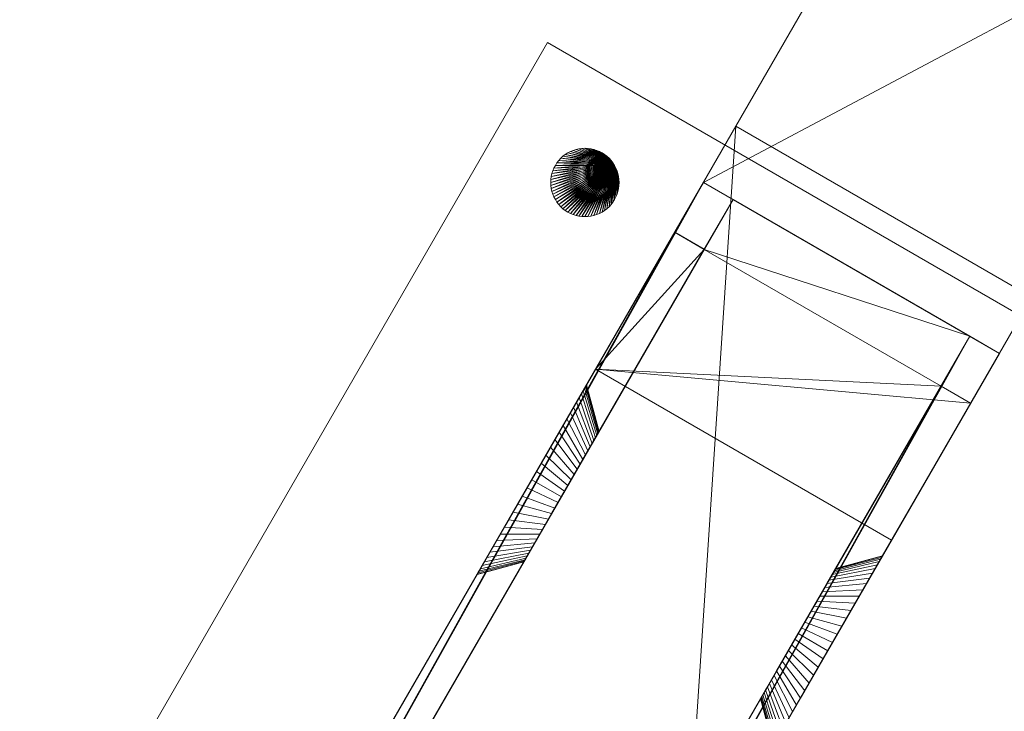
# Model space of a CAD drawing. Units: millimetres. Extents: x 0 to 2600, y -50 to 1000.
# Drawn here: x 2237 to 2381, y 761 to 862 of the extents above; entities that cross this region are included whole.
import ezdxf

# ---------------------------------------------------------------- set-up
doc = ezdxf.new("R2010")
doc.units = ezdxf.units.MM
doc.layers.add('001', color=4, linetype='Continuous', lineweight=20)

msp = doc.modelspace()

# ---------------------------------------------------------------- meshes
at = {"layer": '001'}
mesh = msp.add_polyface(dxfattribs=at)
corners = [(0, 1000, 1060), (0, -50, 1060), (2600, -50, 1060), (2600, 1000, 1060), (0, 1000, 1100), (0, -50, 1100), (2600, -50, 1100), (2600, 1000, 1100)]
mesh.append_faces([[corners[k] for k in face] for face in [(0, 1, 5, 4), (1, 2, 6, 5), (2, 3, 7, 6), (3, 0, 4, 7), (0, 3, 2, 1), (4, 5, 6, 7)]])
mesh = msp.add_polyface(dxfattribs=at)
corners = [(2336.88, 828.6, 840), (2289.74, 746.96, 840), (2341.09, 835.89, 760), (2295.09, 756.21, 760), (2332.55, 831.1, 840), (2285.41, 749.46, 840), (2291.25, 749.56, 817.5), (2296.59, 758.81, 817.5), (2296.59, 758.81, 822.5), (2290.91, 748.98, 822.5), (2336.76, 838.39, 760), (2290.76, 758.71, 760), (2293.92, 754.19, 777.5), (2296.59, 758.81, 777.5), (2296.59, 758.81, 782.5), (2293.58, 753.61, 782.5), (2376.7, 907.57), (2420, 882.57), (2380.06, 813.39, 760), (2375.73, 815.89, 760), (2371.52, 808.6, 840), (2375.85, 806.1, 840), (2364.29, 786.08, 1060), (2320.99, 811.08, 1060), (2328.56, 734.19, 777.5), (2329.73, 736.21, 760), (2334.06, 733.71, 760), (2384.81, 821.61), (2341.51, 846.61), (2331.23, 738.81, 777.5), (2331.23, 738.81, 782.5), (2328.23, 733.61, 782.5), (2331.23, 738.81, 817.5), (2325.89, 729.56, 817.5), (2331.23, 738.81, 822.5), (2325.55, 728.98, 822.5), (2270.72, 724.02, 1060), (2314.03, 699.02, 1060), (2328.72, 724.46, 840), (2324.39, 726.96, 840), (2325.99, 729.74, 816)]
mesh.append_faces([[corners[k] for k in face] for face in [(12, 24, 29, 13), (13, 29, 30, 14), (14, 30, 31, 15), (6, 33, 32, 7), (7, 32, 34, 8), (8, 34, 35, 9), (10, 16, 28, 11), (5, 36, 23, 4), (3, 2, 10, 11), (0, 1, 5, 4), (38, 21, 22, 37), (26, 27, 17, 18), (19, 25, 26, 18), (39, 20, 21, 38), (36, 37, 22, 23), (16, 17, 27, 28)]])
mesh.append_faces([[corners[k] for k in face] for face in [(10, 17, 16), (23, 0, 4), (3, 24, 12), (26, 28, 27), (39, 9, 35), (37, 39, 38), (33, 31, 40), (0, 9, 1), (13, 3, 12), (7, 15, 6)]], dxfattribs={"vtx0": -1})
mesh.append_faces([[corners[k] for k in face] for face in [(0, 19, 2), (2, 18, 10), (28, 26, 11), (11, 25, 3), (15, 7, 14), (14, 0, 13), (20, 34, 19), (30, 32, 31), (29, 19, 30)]], dxfattribs={"vtx0": -1, "vtx1": -1})
mesh.append_faces([[corners[k] for k in face] for face in [(23, 20, 0), (37, 1, 39), (14, 7, 0), (19, 32, 30)]], dxfattribs={"vtx0": -1, "vtx1": -1, "vtx2": -1})
mesh.append_faces([[corners[k] for k in face] for face in [(23, 21, 20), (0, 20, 19), (2, 19, 18), (10, 18, 17), (11, 26, 25), (3, 25, 24), (37, 5, 1), (39, 1, 9), (33, 15, 31), (13, 0, 2), (13, 2, 3), (0, 7, 8), (0, 8, 9), (20, 35, 34), (19, 34, 32), (32, 40, 31), (29, 25, 19)]], dxfattribs={"vtx0": -1, "vtx2": -1})
mesh.append_faces([[corners[k] for k in face] for face in [(22, 21, 23), (36, 5, 37), (39, 35, 20)]], dxfattribs={"vtx1": -1})
mesh.append_faces([[corners[k] for k in face] for face in [(33, 6, 15), (32, 33, 40), (29, 24, 25)]], dxfattribs={"vtx2": -1})
mesh = msp.add_polyface(dxfattribs=at)
corners = [(2238.94, 728.96, 1060.03), (2313.94, 858.87, 1060.03), (2409.2, 803.87, 1060.03), (2334.2, 673.96, 1060.03), (2238.94, 728.96, 1065.03), (2313.94, 858.87, 1065.03), (2409.2, 803.87, 1065.03), (2334.2, 673.96, 1065.03)]
mesh.append_faces([[corners[k] for k in face] for face in [(4, 5, 1, 0), (5, 6, 2, 1), (6, 7, 3, 2), (7, 4, 0, 3), (1, 2, 3, 0), (7, 6, 5, 4)]])
mesh = msp.add_polyface(dxfattribs=at)
corners = [(2323.76, 840.88, 1065.03), (2323.76, 840.88, 1085.03), (2323.96, 840.49, 1065.03), (2323.96, 840.49, 1085.03), (2324.13, 840.09, 1065.03), (2324.13, 840.09, 1085.03), (2324.26, 839.67, 1065.03), (2324.26, 839.67, 1085.03), (2324.35, 839.24, 1065.03), (2324.35, 839.24, 1085.03), (2324.41, 838.81, 1065.03), (2324.41, 838.81, 1085.03), (2324.43, 838.38, 1065.03), (2324.43, 838.38, 1085.03), (2324.41, 837.94, 1065.03), (2324.41, 837.94, 1085.03), (2324.35, 837.51, 1065.03), (2324.35, 837.51, 1085.03), (2324.26, 837.08, 1065.03), (2324.26, 837.08, 1085.03), (2324.13, 836.67, 1065.03), (2324.13, 836.67, 1085.03), (2323.96, 836.26, 1065.03), (2323.96, 836.26, 1085.03), (2323.76, 835.88, 1065.03), (2323.76, 835.88, 1085.03), (2323.52, 835.51, 1065.03), (2323.52, 835.51, 1085.03), (2323.26, 835.16, 1065.03), (2323.26, 835.16, 1085.03), (2322.96, 834.84, 1065.03), (2322.96, 834.84, 1085.03), (2322.64, 834.54, 1065.03), (2322.64, 834.54, 1085.03), (2322.3, 834.28, 1065.03), (2322.3, 834.28, 1085.03), (2321.93, 834.05, 1065.03), (2321.93, 834.05, 1085.03), (2321.54, 833.84, 1065.03), (2321.54, 833.84, 1085.03), (2321.14, 833.68, 1065.03), (2321.14, 833.68, 1085.03), (2320.72, 833.55, 1065.03), (2320.72, 833.55, 1085.03), (2320.3, 833.45, 1065.03), (2320.3, 833.45, 1085.03), (2319.86, 833.39, 1065.03), (2319.86, 833.39, 1085.03), (2319.43, 833.38, 1065.03), (2319.43, 833.38, 1085.03), (2318.99, 833.39, 1065.03), (2318.99, 833.39, 1085.03), (2318.56, 833.45, 1065.03), (2318.56, 833.45, 1085.03), (2318.13, 833.55, 1065.03), (2318.13, 833.55, 1085.03), (2317.72, 833.68, 1065.03), (2317.72, 833.68, 1085.03), (2317.32, 833.84, 1065.03), (2317.32, 833.84, 1085.03), (2316.93, 834.05, 1065.03), (2316.93, 834.05, 1085.03), (2316.56, 834.28, 1065.03), (2316.56, 834.28, 1085.03), (2316.21, 834.54, 1065.03), (2316.21, 834.54, 1085.03), (2315.89, 834.84, 1065.03), (2315.89, 834.84, 1085.03), (2315.6, 835.16, 1065.03), (2315.6, 835.16, 1085.03), (2315.33, 835.51, 1065.03), (2315.33, 835.51, 1085.03), (2315.1, 835.88, 1065.03), (2315.1, 835.88, 1085.03), (2314.9, 836.26, 1065.03), (2314.9, 836.26, 1085.03), (2314.73, 836.67, 1065.03), (2314.73, 836.67, 1085.03), (2314.6, 837.08, 1065.03), (2314.6, 837.08, 1085.03), (2314.5, 837.51, 1065.03), (2314.5, 837.51, 1085.03), (2314.45, 837.94, 1065.03), (2314.45, 837.94, 1085.03), (2314.43, 838.38, 1065.03), (2314.43, 838.38, 1085.03), (2314.45, 838.81, 1065.03), (2314.45, 838.81, 1085.03), (2314.5, 839.24, 1065.03), (2314.5, 839.24, 1085.03), (2314.6, 839.67, 1065.03), (2314.6, 839.67, 1085.03), (2314.73, 840.09, 1065.03), (2314.73, 840.09, 1085.03), (2314.9, 840.49, 1065.03), (2314.9, 840.49, 1085.03), (2315.1, 840.88, 1065.03), (2315.1, 840.88, 1085.03), (2315.33, 841.24, 1065.03), (2315.33, 841.24, 1085.03), (2315.6, 841.59, 1065.03), (2315.6, 841.59, 1085.03), (2315.89, 841.91, 1065.03), (2315.89, 841.91, 1085.03), (2316.21, 842.21, 1065.03), (2316.21, 842.21, 1085.03), (2316.56, 842.47, 1065.03), (2316.56, 842.47, 1085.03), (2316.93, 842.71, 1065.03), (2316.93, 842.71, 1085.03), (2317.32, 842.91, 1065.03), (2317.32, 842.91, 1085.03), (2317.72, 843.07, 1065.03), (2317.72, 843.07, 1085.03), (2318.13, 843.2, 1065.03), (2318.13, 843.2, 1085.03), (2318.56, 843.3, 1065.03), (2318.56, 843.3, 1085.03), (2318.99, 843.36, 1065.03), (2318.99, 843.36, 1085.03), (2319.43, 843.38, 1065.03), (2319.43, 843.38, 1085.03), (2319.86, 843.36, 1065.03), (2319.86, 843.36, 1085.03), (2320.3, 843.3, 1065.03), (2320.3, 843.3, 1085.03), (2320.72, 843.2, 1065.03), (2320.72, 843.2, 1085.03), (2321.14, 843.07, 1065.03), (2321.14, 843.07, 1085.03), (2321.54, 842.91, 1065.03), (2321.54, 842.91, 1085.03), (2321.93, 842.71, 1065.03), (2321.93, 842.71, 1085.03), (2322.3, 842.47, 1065.03), (2322.3, 842.47, 1085.03), (2322.64, 842.21, 1065.03), (2322.64, 842.21, 1085.03), (2322.96, 841.91, 1065.03), (2322.96, 841.91, 1085.03), (2323.26, 841.59, 1065.03), (2323.26, 841.59, 1085.03), (2323.52, 841.24, 1065.03), (2323.52, 841.24, 1085.03)]
mesh.append_faces([[corners[k] for k in face] for face in [(1, 3, 2, 0), (3, 5, 4, 2), (5, 7, 6, 4), (7, 9, 8, 6), (9, 11, 10, 8), (11, 13, 12, 10), (13, 15, 14, 12), (15, 17, 16, 14), (17, 19, 18, 16), (19, 21, 20, 18), (21, 23, 22, 20), (23, 25, 24, 22), (25, 27, 26, 24), (27, 29, 28, 26), (29, 31, 30, 28), (31, 33, 32, 30), (33, 35, 34, 32), (35, 37, 36, 34), (37, 39, 38, 36), (39, 41, 40, 38), (41, 43, 42, 40), (43, 45, 44, 42), (45, 47, 46, 44), (47, 49, 48, 46), (49, 51, 50, 48), (51, 53, 52, 50), (53, 55, 54, 52), (55, 57, 56, 54), (57, 59, 58, 56), (59, 61, 60, 58), (61, 63, 62, 60), (63, 65, 64, 62), (65, 67, 66, 64), (67, 69, 68, 66), (69, 71, 70, 68), (71, 73, 72, 70), (73, 75, 74, 72), (75, 77, 76, 74), (77, 79, 78, 76), (79, 81, 80, 78), (81, 83, 82, 80), (83, 85, 84, 82), (85, 87, 86, 84), (87, 89, 88, 86), (89, 91, 90, 88), (91, 93, 92, 90), (93, 95, 94, 92), (95, 97, 96, 94), (97, 99, 98, 96), (99, 101, 100, 98), (101, 103, 102, 100), (103, 105, 104, 102), (105, 107, 106, 104), (107, 109, 108, 106), (109, 111, 110, 108), (111, 113, 112, 110), (113, 115, 114, 112), (115, 117, 116, 114), (117, 119, 118, 116), (119, 121, 120, 118), (121, 123, 122, 120), (123, 125, 124, 122), (125, 127, 126, 124), (127, 129, 128, 126), (129, 131, 130, 128), (131, 133, 132, 130), (133, 135, 134, 132), (135, 137, 136, 134), (137, 139, 138, 136), (139, 141, 140, 138), (141, 143, 142, 140), (143, 1, 0, 142)]])
mesh.append_faces([[corners[k] for k in face] for face in [(0, 140, 142), (143, 3, 1)]], dxfattribs={"vtx0": -1})
mesh.append_faces([[corners[k] for k in face] for face in [(0, 4, 6), (0, 6, 8), (0, 8, 10), (0, 10, 12), (0, 12, 14), (0, 14, 16), (0, 16, 18), (0, 18, 20), (0, 20, 22), (0, 22, 24), (0, 24, 26), (0, 26, 28), (0, 28, 30), (0, 30, 32), (0, 32, 34), (0, 34, 36), (0, 36, 38), (0, 38, 40), (0, 40, 42), (0, 42, 44), (0, 44, 46), (0, 46, 48), (0, 48, 50), (0, 50, 52), (0, 52, 54), (0, 54, 56), (0, 56, 58), (0, 58, 60), (0, 60, 62), (0, 62, 64), (0, 64, 66), (0, 66, 68), (0, 68, 70), (0, 70, 72), (0, 72, 74), (0, 74, 76), (0, 76, 78), (0, 78, 80), (0, 80, 82), (0, 82, 84), (0, 84, 86), (0, 86, 88), (0, 88, 90), (0, 90, 92), (0, 92, 94), (0, 94, 96), (0, 96, 98), (0, 98, 100), (0, 100, 102), (0, 102, 104), (0, 104, 106), (0, 106, 108), (0, 108, 110), (0, 110, 112), (0, 112, 114), (0, 114, 116), (0, 116, 118), (0, 118, 120), (0, 120, 122), (0, 122, 124), (0, 124, 126), (0, 126, 128), (0, 128, 130), (0, 130, 132), (0, 132, 134), (0, 134, 136), (0, 136, 138), (0, 138, 140), (143, 139, 137), (143, 137, 135), (143, 135, 133), (143, 133, 131), (143, 131, 129), (143, 129, 127), (143, 127, 125), (143, 125, 123), (143, 123, 121), (143, 121, 119), (143, 119, 117), (143, 117, 115), (143, 115, 113), (143, 113, 111), (143, 111, 109), (143, 109, 107), (143, 107, 105), (143, 105, 103), (143, 103, 101), (143, 101, 99), (143, 99, 97), (143, 97, 95), (143, 95, 93), (143, 93, 91), (143, 91, 89), (143, 89, 87), (143, 87, 85), (143, 85, 83), (143, 83, 81), (143, 81, 79), (143, 79, 77), (143, 77, 75), (143, 75, 73), (143, 73, 71), (143, 71, 69), (143, 69, 67), (143, 67, 65), (143, 65, 63), (143, 63, 61), (143, 61, 59), (143, 59, 57), (143, 57, 55), (143, 55, 53), (143, 53, 51), (143, 51, 49), (143, 49, 47), (143, 47, 45), (143, 45, 43), (143, 43, 41), (143, 41, 39), (143, 39, 37), (143, 37, 35), (143, 35, 33), (143, 33, 31), (143, 31, 29), (143, 29, 27), (143, 27, 25), (143, 25, 23), (143, 23, 21), (143, 21, 19), (143, 19, 17), (143, 17, 15), (143, 15, 13), (143, 13, 11), (143, 11, 9), (143, 9, 7), (143, 7, 5), (143, 5, 3)]], dxfattribs={"vtx0": -1, "vtx2": -1})
mesh.append_faces([[corners[k] for k in face] for face in [(0, 2, 4), (143, 141, 139)]], dxfattribs={"vtx2": -1})
mesh = msp.add_polyface(dxfattribs=at)
corners = [(2174.59, 547.5, 840), (2174.59, 547.5, 760), (2341.09, 835.89, 760), (2311.48, 784.61, 793.69), (2311.22, 784.16, 794.5), (2311, 783.78, 795.35), (2310.82, 783.46, 796.24), (2310.67, 783.21, 797.15), (2310.57, 783.03, 798.09), (2310.51, 782.92, 799.04), (2310.49, 782.88, 800), (2310.51, 782.92, 800.96), (2310.57, 783.03, 801.91), (2310.67, 783.21, 802.85), (2310.82, 783.46, 803.76), (2311, 783.78, 804.65), (2311.22, 784.16, 805.5), (2311.48, 784.61, 806.31), (2332.56, 831.11, 840), (2170.26, 550, 760), (2170.26, 550, 840), (2304.73, 782.91, 808), (2304.4, 782.35, 806.76), (2304.14, 781.89, 805.47), (2303.93, 781.53, 804.14), (2303.78, 781.27, 802.78), (2303.69, 781.11, 801.39), (2303.66, 781.05, 800), (2303.69, 781.11, 798.61), (2303.78, 781.27, 797.22), (2303.93, 781.53, 795.86), (2304.14, 781.89, 794.53), (2304.4, 782.35, 793.24), (2304.73, 782.91, 792), (2165.57, 542.64, 760), (2165.57, 542.64, 840), (2169.66, 539.77, 840), (2169.66, 539.77, 760), (2336.76, 838.39, 760)]
mesh.append_faces([[corners[k] for k in face] for face in [(20, 19, 34, 35)]])
mesh.append_faces([[corners[k] for k in face] for face in [(18, 19, 20)]], dxfattribs={"vtx0": -1})
mesh.append_faces([[corners[k] for k in face] for face in [(0, 20, 36), (37, 19, 1)]], dxfattribs={"vtx0": -1, "vtx1": -1})
mesh.append_faces([[corners[k] for k in face] for face in [(0, 3, 4), (0, 4, 5), (0, 5, 6), (0, 6, 7), (0, 7, 8), (0, 8, 9), (0, 9, 10), (0, 10, 11), (0, 11, 12), (0, 12, 13), (0, 13, 14), (0, 14, 15), (0, 15, 16), (0, 16, 17), (19, 21, 22), (19, 22, 23), (19, 23, 24), (19, 24, 25), (19, 25, 26), (19, 26, 27), (19, 27, 28), (19, 28, 29), (19, 29, 30), (19, 30, 31), (19, 31, 32), (19, 32, 33), (0, 18, 20), (1, 19, 38)]], dxfattribs={"vtx0": -1, "vtx2": -1})
mesh.append_faces([[corners[k] for k in face] for face in [(0, 1, 2)]], dxfattribs={"vtx2": -1})
mesh = msp.add_polyface(dxfattribs=at)
corners = [(2336.89, 828.61, 840), (2174.59, 547.5, 840), (2312.83, 786.95, 809.01), (2341.09, 835.89, 760), (2313.24, 787.65, 790.47), (2312.83, 786.95, 790.99), (2312.45, 786.29, 791.57), (2312.1, 785.67, 792.22), (2311.77, 785.11, 792.93), (2311.48, 784.61, 793.69), (2311.48, 784.61, 806.31), (2311.77, 785.11, 807.07), (2312.1, 785.67, 807.78), (2312.45, 786.29, 808.43), (2332.56, 831.11, 840), (2307.66, 787.98, 813.86), (2170.26, 550, 760), (2336.76, 838.39, 760), (2308.27, 789.05, 785.5), (2307.07, 786.96, 813.11), (2306.51, 786, 812.26), (2306, 785.11, 811.31), (2305.53, 784.3, 810.28), (2305.1, 783.56, 809.18), (2304.73, 782.91, 808), (2304.73, 782.91, 792), (2305.1, 783.56, 790.82), (2305.53, 784.3, 789.72), (2306, 785.11, 788.69), (2306.51, 786, 787.74), (2307.07, 786.96, 786.89), (2307.66, 787.98, 786.14), (2303.78, 781.27, 802.78), (2310.57, 783.03, 801.91), (2310.51, 782.92, 800.96), (2303.69, 781.11, 801.39), (2310.49, 782.88, 800), (2303.66, 781.05, 800), (2310.51, 782.92, 799.04), (2303.69, 781.11, 798.61), (2310.57, 783.03, 798.09), (2303.78, 781.27, 797.22), (2310.67, 783.21, 797.15), (2303.93, 781.53, 795.86), (2174.59, 547.5, 760)]
mesh.append_faces([[corners[k] for k in face] for face in [(32, 33, 34, 35), (35, 34, 36, 37), (37, 36, 38, 39), (39, 38, 40, 41), (41, 40, 42, 43)]])
mesh.append_faces([[corners[k] for k in face] for face in [(44, 17, 3)]], dxfattribs={"vtx0": -1})
mesh.append_faces([[corners[k] for k in face] for face in [(1, 3, 4), (14, 15, 16)]], dxfattribs={"vtx0": -1, "vtx1": -1, "vtx2": -1})
mesh.append_faces([[corners[k] for k in face] for face in [(1, 4, 5), (1, 5, 6), (1, 6, 7), (1, 7, 8), (1, 8, 9), (1, 10, 11), (1, 11, 12), (1, 12, 13), (1, 13, 2), (16, 15, 19), (16, 19, 20), (16, 20, 21), (16, 21, 22), (16, 22, 23), (16, 23, 24), (16, 25, 26), (16, 26, 27), (16, 27, 28), (16, 28, 29), (16, 29, 30), (16, 30, 31), (16, 31, 18)]], dxfattribs={"vtx0": -1, "vtx2": -1})
mesh.append_faces([[corners[k] for k in face] for face in [(0, 14, 1)]], dxfattribs={"vtx1": -1})
mesh.append_faces([[corners[k] for k in face] for face in [(0, 1, 2), (17, 16, 18)]], dxfattribs={"vtx1": -1, "vtx2": -1})
mesh = msp.add_polyface(dxfattribs=at)
corners = [(2336.89, 828.61, 840), (2315.51, 791.58, 810.96), (2315.99, 792.41, 811), (2316.46, 793.24, 810.96), (2316.94, 794.07, 810.83), (2317.41, 794.88, 810.63), (2317.87, 795.67, 810.34), (2318.31, 796.44, 809.97), (2318.74, 797.17, 809.53), (2319.14, 797.87, 809.01), (2341.09, 835.89, 760), (2316.94, 794.07, 789.17), (2316.46, 793.24, 789.04), (2315.99, 792.41, 789), (2315.51, 791.58, 789.04), (2315.03, 790.76, 789.17), (2314.56, 789.95, 789.37), (2314.1, 789.15, 789.66), (2313.66, 788.38, 790.03), (2332.56, 831.11, 840), (2312.35, 796.12, 815.94), (2311.66, 794.91, 816), (2310.96, 793.7, 815.94), (2310.27, 792.5, 815.76), (2309.58, 791.32, 815.45), (2308.92, 790.17, 815.04), (2336.76, 838.39, 760), (2308.27, 789.05, 785.5), (2308.92, 790.17, 784.96), (2309.58, 791.32, 784.55), (2310.27, 792.5, 784.24), (2318.91, 807.47, 793.24), (2320.97, 801.04, 795.35), (2321.15, 801.36, 796.24), (2319.17, 807.93, 794.53), (2321.3, 801.61, 797.15), (2319.38, 808.3, 795.86), (2321.4, 801.79, 798.09), (2319.53, 808.56, 797.22), (2321.46, 801.9, 799.04), (2319.62, 808.71, 798.61), (2321.49, 801.94, 800), (2319.66, 808.77, 800), (2321.46, 801.9, 800.96), (2319.62, 808.71, 801.39), (2321.4, 801.79, 801.91), (2319.53, 808.56, 802.78), (2321.3, 801.61, 802.85), (2319.38, 808.3, 804.14), (2321.15, 801.36, 803.76), (2319.17, 807.93, 805.47), (2320.97, 801.04, 804.65), (2318.91, 807.47, 806.76)]
mesh.append_faces([[corners[k] for k in face] for face in [(31, 32, 33, 34), (34, 33, 35, 36), (36, 35, 37, 38), (38, 37, 39, 40), (40, 39, 41, 42), (42, 41, 43, 44), (44, 43, 45, 46), (46, 45, 47, 48), (48, 47, 49, 50), (50, 49, 51, 52)]])
mesh.append_faces([[corners[k] for k in face] for face in [(0, 1, 2), (0, 2, 3), (0, 3, 4), (0, 4, 5), (0, 5, 6), (0, 6, 7), (0, 7, 8), (0, 8, 9), (10, 11, 12), (10, 12, 13), (10, 13, 14), (10, 14, 15), (10, 15, 16), (10, 16, 17), (10, 17, 18), (19, 20, 21), (19, 21, 22), (19, 22, 23), (19, 23, 24), (19, 24, 25), (26, 27, 28), (26, 28, 29), (26, 29, 30)]], dxfattribs={"vtx0": -1, "vtx2": -1})
mesh = msp.add_polyface(dxfattribs=at)
corners = [(2336.89, 828.61, 840), (2319.14, 797.87, 809.01), (2319.52, 798.53, 808.43), (2319.87, 799.15, 807.78), (2320.2, 799.71, 807.07), (2320.49, 800.21, 806.31), (2320.75, 800.66, 805.5), (2320.97, 801.04, 804.65), (2321.15, 801.36, 803.76), (2321.3, 801.61, 802.85), (2321.4, 801.79, 801.91), (2321.46, 801.9, 800.96), (2321.49, 801.94, 800), (2341.09, 835.89, 760), (2320.75, 800.66, 794.5), (2320.49, 800.21, 793.69), (2320.2, 799.71, 792.93), (2319.87, 799.15, 792.22), (2319.52, 798.53, 791.57), (2319.14, 797.87, 790.99), (2318.74, 797.17, 790.47), (2318.31, 796.44, 790.03), (2317.87, 795.67, 789.66), (2317.41, 794.88, 789.37), (2316.94, 794.07, 789.17), (2332.56, 831.11, 840), (2316.24, 802.86, 813.11), (2315.66, 801.84, 813.86), (2315.04, 800.77, 814.5), (2314.39, 799.65, 815.04), (2313.73, 798.5, 815.45), (2313.04, 797.32, 815.76), (2312.35, 796.12, 815.94), (2336.76, 838.39, 760), (2310.27, 792.5, 784.24), (2310.96, 793.7, 784.06), (2311.66, 794.91, 784), (2312.35, 796.12, 784.06), (2313.04, 797.32, 784.24), (2313.73, 798.5, 784.55), (2314.39, 799.65, 784.96)]
mesh.append_faces([[corners[k] for k in face] for face in [(0, 1, 2), (0, 2, 3), (0, 3, 4), (0, 4, 5), (0, 5, 6), (0, 6, 7), (0, 7, 8), (0, 8, 9), (0, 9, 10), (0, 10, 11), (0, 11, 12), (13, 14, 15), (13, 15, 16), (13, 16, 17), (13, 17, 18), (13, 18, 19), (13, 19, 20), (13, 20, 21), (13, 21, 22), (13, 22, 23), (13, 23, 24), (25, 26, 27), (25, 27, 28), (25, 28, 29), (25, 29, 30), (25, 30, 31), (25, 31, 32), (33, 34, 35), (33, 35, 36), (33, 36, 37), (33, 37, 38), (33, 38, 39), (33, 39, 40)]], dxfattribs={"vtx0": -1, "vtx2": -1})
mesh = msp.add_polyface(dxfattribs=at)
corners = [(2336.89, 828.61, 840), (2321.49, 801.94, 800), (2341.09, 835.89, 760), (2321.46, 801.9, 799.04), (2321.4, 801.79, 798.09), (2321.3, 801.61, 797.15), (2321.15, 801.36, 796.24), (2320.97, 801.04, 795.35), (2320.75, 800.66, 794.5), (2332.56, 831.11, 840), (2336.76, 838.39, 760), (2319.66, 808.77, 800), (2319.62, 808.71, 801.39), (2319.53, 808.56, 802.78), (2319.38, 808.3, 804.14), (2319.17, 807.93, 805.47), (2318.91, 807.47, 806.76), (2318.58, 806.91, 808), (2318.21, 806.26, 809.18), (2317.78, 805.53, 810.28), (2317.31, 804.71, 811.31), (2316.8, 803.82, 812.26), (2316.24, 802.86, 813.11), (2314.39, 799.65, 784.96), (2315.04, 800.77, 785.5), (2315.66, 801.84, 786.14), (2316.24, 802.86, 786.89), (2316.8, 803.82, 787.74), (2317.31, 804.71, 788.69), (2317.78, 805.53, 789.72), (2318.21, 806.26, 790.82), (2318.58, 806.91, 792), (2318.91, 807.47, 793.24), (2319.17, 807.93, 794.53), (2319.38, 808.3, 795.86), (2319.53, 808.56, 797.22), (2319.62, 808.71, 798.61)]
mesh.append_faces([[corners[k] for k in face] for face in [(0, 2, 10, 9)]])
mesh.append_faces([[corners[k] for k in face] for face in [(0, 1, 2)]], dxfattribs={"vtx0": -1, "vtx1": -1})
mesh.append_faces([[corners[k] for k in face] for face in [(2, 1, 3), (2, 3, 4), (2, 4, 5), (2, 5, 6), (2, 6, 7), (2, 7, 8), (9, 11, 12), (9, 12, 13), (9, 13, 14), (9, 14, 15), (9, 15, 16), (9, 16, 17), (9, 17, 18), (9, 18, 19), (9, 19, 20), (9, 20, 21), (9, 21, 22), (10, 23, 24), (10, 24, 25), (10, 25, 26), (10, 26, 27), (10, 27, 28), (10, 28, 29), (10, 29, 30), (10, 30, 31), (10, 31, 32), (10, 32, 33), (10, 33, 34), (10, 34, 35), (10, 35, 36), (10, 36, 11)]], dxfattribs={"vtx0": -1, "vtx2": -1})
mesh.append_faces([[corners[k] for k in face] for face in [(9, 10, 11)]], dxfattribs={"vtx1": -1, "vtx2": -1})
mesh = msp.add_polyface(dxfattribs=at)
corners = [(2336.89, 828.61, 840), (2312.83, 786.95, 809.01), (2313.24, 787.65, 809.53), (2313.66, 788.38, 809.97), (2314.1, 789.15, 810.34), (2314.56, 789.95, 810.63), (2315.03, 790.76, 810.83), (2315.51, 791.58, 810.96), (2341.09, 835.89, 760), (2313.66, 788.38, 790.03), (2313.24, 787.65, 790.47), (2332.56, 831.11, 840), (2308.92, 790.17, 815.04), (2308.27, 789.05, 814.5), (2307.66, 787.98, 813.86), (2312.35, 796.12, 784.06), (2316.46, 793.24, 789.04), (2316.94, 794.07, 789.17), (2313.04, 797.32, 784.24), (2317.41, 794.88, 789.37), (2313.73, 798.5, 784.55), (2317.87, 795.67, 789.66), (2314.39, 799.65, 784.96), (2318.31, 796.44, 790.03), (2315.04, 800.77, 785.5), (2318.74, 797.17, 790.47), (2315.66, 801.84, 786.14), (2319.14, 797.87, 790.99), (2316.24, 802.86, 786.89), (2319.52, 798.53, 791.57), (2316.8, 803.82, 787.74), (2319.87, 799.15, 792.22), (2317.31, 804.71, 788.69), (2320.2, 799.71, 792.93), (2317.78, 805.53, 789.72), (2320.49, 800.21, 793.69), (2318.21, 806.26, 790.82), (2320.75, 800.66, 794.5), (2318.58, 806.91, 792), (2320.97, 801.04, 795.35), (2318.91, 807.47, 793.24), (2318.91, 807.47, 806.76), (2320.97, 801.04, 804.65), (2320.75, 800.66, 805.5), (2318.58, 806.91, 808), (2320.49, 800.21, 806.31), (2318.21, 806.26, 809.18), (2320.2, 799.71, 807.07), (2317.78, 805.53, 810.28), (2319.87, 799.15, 807.78), (2317.31, 804.71, 811.31), (2319.52, 798.53, 808.43), (2316.8, 803.82, 812.26), (2319.14, 797.87, 809.01), (2316.24, 802.86, 813.11), (2318.74, 797.17, 809.53), (2315.66, 801.84, 813.86), (2318.31, 796.44, 809.97), (2315.04, 800.77, 814.5), (2317.87, 795.67, 810.34), (2314.39, 799.65, 815.04), (2317.41, 794.88, 810.63), (2313.73, 798.5, 815.45), (2316.94, 794.07, 810.83), (2313.04, 797.32, 815.76), (2316.46, 793.24, 810.96), (2312.35, 796.12, 815.94)]
mesh.append_faces([[corners[k] for k in face] for face in [(15, 16, 17, 18), (18, 17, 19, 20), (20, 19, 21, 22), (22, 21, 23, 24), (24, 23, 25, 26), (26, 25, 27, 28), (28, 27, 29, 30), (30, 29, 31, 32), (32, 31, 33, 34), (34, 33, 35, 36), (36, 35, 37, 38), (38, 37, 39, 40), (41, 42, 43, 44), (44, 43, 45, 46), (46, 45, 47, 48), (48, 47, 49, 50), (50, 49, 51, 52), (52, 51, 53, 54), (54, 53, 55, 56), (56, 55, 57, 58), (58, 57, 59, 60), (60, 59, 61, 62), (62, 61, 63, 64), (64, 63, 65, 66)]])
mesh.append_faces([[corners[k] for k in face] for face in [(0, 1, 2), (0, 2, 3), (0, 3, 4), (0, 4, 5), (0, 5, 6), (0, 6, 7), (8, 9, 10), (11, 12, 13), (11, 13, 14)]], dxfattribs={"vtx0": -1, "vtx2": -1})
mesh = msp.add_polyface(dxfattribs=at)
corners = [(2371.53, 808.61, 840), (2209.23, 527.5, 760), (2209.23, 527.5, 840), (2345.15, 762.92, 800.96), (2345.13, 762.88, 800), (2213.56, 525, 840), (2213.56, 525, 760), (2380.06, 813.39, 760), (2351.58, 764.05, 785.5), (2350.96, 762.98, 786.14), (2350.37, 761.96, 786.89), (2349.81, 761, 787.74), (2349.3, 760.11, 788.69), (2348.83, 759.3, 789.72), (2348.4, 758.56, 790.82), (2348.03, 757.91, 792), (2347.71, 757.35, 793.24), (2347.44, 756.89, 794.53), (2347.23, 756.53, 795.86), (2347.08, 756.27, 797.22), (2346.99, 756.11, 798.61), (2346.96, 756.05, 800), (2346.99, 756.11, 801.39), (2347.08, 756.27, 802.78), (2347.23, 756.53, 804.14), (2347.44, 756.89, 805.47), (2347.71, 757.35, 806.76), (2348.03, 757.91, 808), (2348.4, 758.56, 809.18), (2348.83, 759.3, 810.28), (2349.3, 760.11, 811.31), (2349.81, 761, 812.26), (2350.37, 761.96, 813.11), (2350.96, 762.98, 813.86), (2205, 519.37, 760), (2205, 519.37, 840), (2209.53, 517.26, 840), (2209.53, 517.26, 760), (2375.73, 815.89, 760)]
mesh.append_faces([[corners[k] for k in face] for face in [(2, 1, 34, 35)]])
mesh.append_faces([[corners[k] for k in face] for face in [(0, 1, 2)]], dxfattribs={"vtx0": -1})
mesh.append_faces([[corners[k] for k in face] for face in [(2, 5, 0)]], dxfattribs={"vtx0": -1, "vtx1": -1})
mesh.append_faces([[corners[k] for k in face] for face in [(1, 3, 4), (5, 8, 9), (5, 9, 10), (5, 10, 11), (5, 11, 12), (5, 12, 13), (5, 13, 14), (5, 14, 15), (5, 15, 16), (5, 16, 17), (5, 17, 18), (5, 18, 19), (5, 19, 20), (5, 20, 21), (5, 21, 22), (5, 22, 23), (5, 23, 24), (5, 24, 25), (5, 25, 26), (5, 26, 27), (5, 27, 28), (5, 28, 29), (5, 29, 30), (5, 30, 31), (5, 31, 32), (5, 32, 33), (2, 36, 5), (6, 1, 38)]], dxfattribs={"vtx0": -1, "vtx2": -1})
mesh.append_faces([[corners[k] for k in face] for face in [(6, 37, 1)]], dxfattribs={"vtx1": -1, "vtx2": -1})
mesh.append_faces([[corners[k] for k in face] for face in [(5, 6, 7)]], dxfattribs={"vtx2": -1})
mesh = msp.add_polyface(dxfattribs=at)
corners = [(2371.53, 808.61, 840), (2347.47, 766.95, 809.01), (2209.23, 527.5, 760), (2375.73, 815.89, 760), (2347.88, 767.65, 790.47), (2347.09, 766.29, 808.43), (2346.74, 765.67, 807.78), (2346.41, 765.11, 807.07), (2346.12, 764.61, 806.31), (2345.86, 764.16, 805.5), (2345.64, 763.78, 804.65), (2345.46, 763.46, 803.76), (2345.31, 763.21, 802.85), (2345.21, 763.03, 801.91), (2345.15, 762.92, 800.96), (2345.13, 762.88, 800), (2345.15, 762.92, 799.04), (2345.21, 763.03, 798.09), (2345.31, 763.21, 797.15), (2345.46, 763.46, 796.24), (2345.64, 763.78, 795.35), (2345.86, 764.16, 794.5), (2346.12, 764.61, 793.69), (2346.41, 765.11, 792.93), (2346.74, 765.67, 792.22), (2347.09, 766.29, 791.57), (2347.47, 766.95, 790.99), (2375.86, 806.11, 840), (2213.56, 525, 840), (2350.96, 762.98, 813.86), (2380.06, 813.39, 760), (2351.58, 764.05, 785.5), (2347.23, 756.53, 795.86), (2347.08, 756.27, 797.22), (2346.99, 756.11, 798.61), (2346.96, 756.05, 800), (2346.99, 756.11, 801.39), (2347.08, 756.27, 802.78), (2213.56, 525, 760)]
mesh.append_faces([[corners[k] for k in face] for face in [(32, 18, 17, 33), (33, 17, 16, 34), (34, 16, 15, 35), (35, 15, 14, 36), (36, 14, 13, 37)]])
mesh.append_faces([[corners[k] for k in face] for face in [(0, 28, 27), (38, 3, 30)]], dxfattribs={"vtx0": -1})
mesh.append_faces([[corners[k] for k in face] for face in [(0, 1, 2), (28, 30, 31)]], dxfattribs={"vtx0": -1, "vtx1": -1, "vtx2": -1})
mesh.append_faces([[corners[k] for k in face] for face in [(2, 1, 5), (2, 5, 6), (2, 6, 7), (2, 7, 8), (2, 8, 9), (2, 9, 10), (2, 10, 11), (2, 11, 12), (2, 12, 13), (2, 13, 14), (2, 15, 16), (2, 16, 17), (2, 17, 18), (2, 18, 19), (2, 19, 20), (2, 20, 21), (2, 21, 22), (2, 22, 23), (2, 23, 24), (2, 24, 25), (2, 25, 26), (2, 26, 4)]], dxfattribs={"vtx0": -1, "vtx2": -1})
mesh.append_faces([[corners[k] for k in face] for face in [(3, 2, 4), (27, 28, 29)]], dxfattribs={"vtx1": -1, "vtx2": -1})
mesh = msp.add_polyface(dxfattribs=at)
corners = [(2371.53, 808.61, 840), (2352.05, 774.88, 810.63), (2351.58, 774.07, 810.83), (2351.11, 773.24, 810.96), (2350.63, 772.41, 811), (2350.15, 771.58, 810.96), (2349.67, 770.76, 810.83), (2349.2, 769.95, 810.63), (2348.75, 769.15, 810.34), (2348.3, 768.38, 809.97), (2375.73, 815.89, 760), (2347.88, 767.65, 790.47), (2348.3, 768.38, 790.03), (2348.75, 769.15, 789.66), (2349.2, 769.95, 789.37), (2349.67, 770.76, 789.17), (2375.86, 806.11, 840), (2354.96, 769.91, 816), (2355.65, 771.12, 815.94), (2356.35, 772.32, 815.76), (2357.03, 773.5, 815.45), (2357.69, 774.65, 815.04), (2358.34, 775.77, 814.5), (2380.06, 813.39, 760), (2356.35, 772.32, 784.24), (2355.65, 771.12, 784.06), (2354.96, 769.91, 784), (2354.26, 768.7, 784.06), (2353.57, 767.5, 784.24), (2352.89, 766.32, 784.55), (2352.22, 765.17, 784.96), (2362.21, 782.47, 806.76), (2355.61, 781.04, 804.65), (2355.79, 781.36, 803.76), (2362.47, 782.93, 805.47), (2355.94, 781.61, 802.85), (2362.68, 783.3, 804.14), (2356.04, 781.79, 801.91), (2362.83, 783.56, 802.78), (2356.11, 781.9, 800.96), (2362.93, 783.71, 801.39), (2356.13, 781.94, 800), (2362.96, 783.77, 800), (2356.11, 781.9, 799.04), (2362.93, 783.71, 798.61), (2356.04, 781.79, 798.09), (2362.83, 783.56, 797.22), (2355.94, 781.61, 797.15), (2362.68, 783.3, 795.86), (2355.79, 781.36, 796.24), (2362.47, 782.93, 794.53), (2355.61, 781.04, 795.35), (2362.21, 782.47, 793.24)]
mesh.append_faces([[corners[k] for k in face] for face in [(31, 32, 33, 34), (34, 33, 35, 36), (36, 35, 37, 38), (38, 37, 39, 40), (40, 39, 41, 42), (42, 41, 43, 44), (44, 43, 45, 46), (46, 45, 47, 48), (48, 47, 49, 50), (50, 49, 51, 52)]])
mesh.append_faces([[corners[k] for k in face] for face in [(0, 1, 2), (0, 2, 3), (0, 3, 4), (0, 4, 5), (0, 5, 6), (0, 6, 7), (0, 7, 8), (0, 8, 9), (10, 11, 12), (10, 12, 13), (10, 13, 14), (10, 14, 15), (16, 17, 18), (16, 18, 19), (16, 19, 20), (16, 20, 21), (16, 21, 22), (23, 24, 25), (23, 25, 26), (23, 26, 27), (23, 27, 28), (23, 28, 29), (23, 29, 30)]], dxfattribs={"vtx0": -1, "vtx2": -1})
mesh = msp.add_polyface(dxfattribs=at)
corners = [(2371.53, 808.61, 840), (2355.61, 781.04, 804.65), (2355.39, 780.66, 805.5), (2355.13, 780.21, 806.31), (2354.84, 779.71, 807.07), (2354.52, 779.15, 807.78), (2354.16, 778.53, 808.43), (2353.78, 777.87, 809.01), (2353.38, 777.17, 809.53), (2352.95, 776.44, 809.97), (2352.51, 775.67, 810.34), (2352.05, 774.88, 810.63), (2375.73, 815.89, 760), (2349.67, 770.76, 789.17), (2350.15, 771.58, 789.04), (2350.63, 772.41, 789), (2351.11, 773.24, 789.04), (2351.58, 774.07, 789.17), (2352.05, 774.88, 789.37), (2352.51, 775.67, 789.66), (2352.95, 776.44, 790.03), (2353.38, 777.17, 790.47), (2353.78, 777.87, 790.99), (2375.86, 806.11, 840), (2358.34, 775.77, 814.5), (2358.96, 776.84, 813.86), (2359.55, 777.86, 813.11), (2360.1, 778.82, 812.26), (2360.61, 779.71, 811.31), (2361.08, 780.53, 810.28), (2361.51, 781.26, 809.18), (2361.88, 781.91, 808), (2362.21, 782.47, 806.76), (2380.06, 813.39, 760), (2360.1, 778.82, 787.74), (2359.55, 777.86, 786.89), (2358.96, 776.84, 786.14), (2358.34, 775.77, 785.5), (2357.69, 774.65, 784.96), (2357.03, 773.5, 784.55), (2356.35, 772.32, 784.24)]
mesh.append_faces([[corners[k] for k in face] for face in [(0, 1, 2), (0, 2, 3), (0, 3, 4), (0, 4, 5), (0, 5, 6), (0, 6, 7), (0, 7, 8), (0, 8, 9), (0, 9, 10), (0, 10, 11), (12, 13, 14), (12, 14, 15), (12, 15, 16), (12, 16, 17), (12, 17, 18), (12, 18, 19), (12, 19, 20), (12, 20, 21), (12, 21, 22), (23, 24, 25), (23, 25, 26), (23, 26, 27), (23, 27, 28), (23, 28, 29), (23, 29, 30), (23, 30, 31), (23, 31, 32), (33, 34, 35), (33, 35, 36), (33, 36, 37), (33, 37, 38), (33, 38, 39), (33, 39, 40)]], dxfattribs={"vtx0": -1, "vtx2": -1})
mesh = msp.add_polyface(dxfattribs=at)
corners = [(2371.53, 808.61, 840), (2375.73, 815.89, 760), (2356.13, 781.94, 800), (2356.11, 781.9, 800.96), (2356.04, 781.79, 801.91), (2355.94, 781.61, 802.85), (2355.79, 781.36, 803.76), (2355.61, 781.04, 804.65), (2353.78, 777.87, 790.99), (2354.16, 778.53, 791.57), (2354.52, 779.15, 792.22), (2354.84, 779.71, 792.93), (2355.13, 780.21, 793.69), (2355.39, 780.66, 794.5), (2355.61, 781.04, 795.35), (2355.79, 781.36, 796.24), (2355.94, 781.61, 797.15), (2356.04, 781.79, 798.09), (2356.11, 781.9, 799.04), (2375.86, 806.11, 840), (2362.21, 782.47, 806.76), (2362.47, 782.93, 805.47), (2362.68, 783.3, 804.14), (2362.83, 783.56, 802.78), (2362.93, 783.71, 801.39), (2362.96, 783.77, 800), (2380.06, 813.39, 760), (2362.93, 783.71, 798.61), (2362.83, 783.56, 797.22), (2362.68, 783.3, 795.86), (2362.47, 782.93, 794.53), (2362.21, 782.47, 793.24), (2361.88, 781.91, 792), (2361.51, 781.26, 790.82), (2361.08, 780.53, 789.72), (2360.61, 779.71, 788.69), (2360.1, 778.82, 787.74)]
mesh.append_faces([[corners[k] for k in face] for face in [(19, 26, 1, 0)]])
mesh.append_faces([[corners[k] for k in face] for face in [(19, 25, 26)]], dxfattribs={"vtx0": -1, "vtx1": -1})
mesh.append_faces([[corners[k] for k in face] for face in [(0, 2, 3), (0, 3, 4), (0, 4, 5), (0, 5, 6), (0, 6, 7), (1, 8, 9), (1, 9, 10), (1, 10, 11), (1, 11, 12), (1, 12, 13), (1, 13, 14), (1, 14, 15), (1, 15, 16), (1, 16, 17), (1, 17, 18), (1, 18, 2), (19, 20, 21), (19, 21, 22), (19, 22, 23), (19, 23, 24), (19, 24, 25), (26, 25, 27), (26, 27, 28), (26, 28, 29), (26, 29, 30), (26, 30, 31), (26, 31, 32), (26, 32, 33), (26, 33, 34), (26, 34, 35), (26, 35, 36)]], dxfattribs={"vtx0": -1, "vtx2": -1})
mesh.append_faces([[corners[k] for k in face] for face in [(0, 1, 2)]], dxfattribs={"vtx1": -1, "vtx2": -1})
mesh = msp.add_polyface(dxfattribs=at)
corners = [(2371.53, 808.61, 840), (2348.3, 768.38, 809.97), (2347.88, 767.65, 809.53), (2347.47, 766.95, 809.01), (2375.86, 806.11, 840), (2350.96, 762.98, 813.86), (2351.58, 764.05, 814.5), (2352.22, 765.17, 815.04), (2352.89, 766.32, 815.45), (2353.57, 767.5, 815.76), (2354.26, 768.7, 815.94), (2354.96, 769.91, 816), (2380.06, 813.39, 760), (2352.22, 765.17, 784.96), (2351.58, 764.05, 785.5), (2355.65, 771.12, 815.94), (2351.11, 773.24, 810.96), (2351.58, 774.07, 810.83), (2356.35, 772.32, 815.76), (2352.05, 774.88, 810.63), (2357.03, 773.5, 815.45), (2352.51, 775.67, 810.34), (2357.69, 774.65, 815.04), (2352.95, 776.44, 809.97), (2358.34, 775.77, 814.5), (2353.38, 777.17, 809.53), (2358.96, 776.84, 813.86), (2353.78, 777.87, 809.01), (2359.55, 777.86, 813.11), (2354.16, 778.53, 808.43), (2360.1, 778.82, 812.26), (2354.52, 779.15, 807.78), (2360.61, 779.71, 811.31), (2354.84, 779.71, 807.07), (2361.08, 780.53, 810.28), (2355.13, 780.21, 806.31), (2361.51, 781.26, 809.18), (2355.39, 780.66, 805.5), (2361.88, 781.91, 808), (2355.61, 781.04, 804.65), (2362.21, 782.47, 806.76), (2362.21, 782.47, 793.24), (2355.61, 781.04, 795.35), (2355.39, 780.66, 794.5), (2361.88, 781.91, 792), (2355.13, 780.21, 793.69), (2361.51, 781.26, 790.82), (2354.84, 779.71, 792.93), (2361.08, 780.53, 789.72), (2354.52, 779.15, 792.22), (2360.61, 779.71, 788.69), (2354.16, 778.53, 791.57), (2360.1, 778.82, 787.74), (2353.78, 777.87, 790.99), (2359.55, 777.86, 786.89), (2353.38, 777.17, 790.47), (2358.96, 776.84, 786.14), (2352.95, 776.44, 790.03), (2358.34, 775.77, 785.5), (2352.51, 775.67, 789.66), (2357.69, 774.65, 784.96), (2352.05, 774.88, 789.37), (2357.03, 773.5, 784.55), (2351.58, 774.07, 789.17), (2356.35, 772.32, 784.24), (2351.11, 773.24, 789.04), (2355.65, 771.12, 784.06)]
mesh.append_faces([[corners[k] for k in face] for face in [(15, 16, 17, 18), (18, 17, 19, 20), (20, 19, 21, 22), (22, 21, 23, 24), (24, 23, 25, 26), (26, 25, 27, 28), (28, 27, 29, 30), (30, 29, 31, 32), (32, 31, 33, 34), (34, 33, 35, 36), (36, 35, 37, 38), (38, 37, 39, 40), (41, 42, 43, 44), (44, 43, 45, 46), (46, 45, 47, 48), (48, 47, 49, 50), (50, 49, 51, 52), (52, 51, 53, 54), (54, 53, 55, 56), (56, 55, 57, 58), (58, 57, 59, 60), (60, 59, 61, 62), (62, 61, 63, 64), (64, 63, 65, 66)]])
mesh.append_faces([[corners[k] for k in face] for face in [(0, 1, 2), (0, 2, 3), (4, 5, 6), (4, 6, 7), (4, 7, 8), (4, 8, 9), (4, 9, 10), (4, 10, 11), (12, 13, 14)]], dxfattribs={"vtx0": -1, "vtx2": -1})
mesh = msp.add_polyface(dxfattribs=at)
corners = [(2311.66, 794.91, 816), (2315.99, 792.41, 811), (2315.51, 791.58, 810.96), (2310.96, 793.7, 815.94), (2315.03, 790.76, 810.83), (2310.27, 792.5, 815.76), (2314.56, 789.95, 810.63), (2309.58, 791.32, 815.45), (2314.1, 789.15, 810.34), (2308.92, 790.17, 815.04), (2313.66, 788.38, 809.97), (2308.27, 789.05, 814.5), (2313.24, 787.65, 809.53), (2307.66, 787.98, 813.86), (2312.83, 786.95, 809.01), (2307.07, 786.96, 813.11), (2312.45, 786.29, 808.43), (2306.51, 786, 812.26), (2312.1, 785.67, 807.78), (2306, 785.11, 811.31), (2311.77, 785.11, 807.07), (2305.53, 784.3, 810.28), (2311.48, 784.61, 806.31), (2305.1, 783.56, 809.18), (2311.22, 784.16, 805.5), (2304.73, 782.91, 808), (2311, 783.78, 804.65), (2304.4, 782.35, 806.76), (2310.82, 783.46, 803.76), (2304.14, 781.89, 805.47), (2310.67, 783.21, 802.85), (2303.93, 781.53, 804.14), (2310.57, 783.03, 801.91), (2303.78, 781.27, 802.78), (2303.93, 781.53, 795.86), (2310.67, 783.21, 797.15), (2310.82, 783.46, 796.24), (2304.14, 781.89, 794.53), (2311, 783.78, 795.35), (2304.4, 782.35, 793.24), (2311.22, 784.16, 794.5), (2304.73, 782.91, 792), (2311.48, 784.61, 793.69), (2305.1, 783.56, 790.82), (2311.77, 785.11, 792.93), (2305.53, 784.3, 789.72), (2312.1, 785.67, 792.22), (2306, 785.11, 788.69), (2312.45, 786.29, 791.57), (2306.51, 786, 787.74), (2312.83, 786.95, 790.99), (2307.07, 786.96, 786.89), (2313.24, 787.65, 790.47), (2307.66, 787.98, 786.14), (2313.66, 788.38, 790.03), (2308.27, 789.05, 785.5), (2314.1, 789.15, 789.66), (2308.92, 790.17, 784.96), (2314.56, 789.95, 789.37), (2309.58, 791.32, 784.55), (2315.03, 790.76, 789.17), (2310.27, 792.5, 784.24), (2315.51, 791.58, 789.04), (2310.96, 793.7, 784.06), (2315.99, 792.41, 789), (2311.66, 794.91, 784), (2316.46, 793.24, 789.04), (2312.35, 796.12, 784.06), (2312.35, 796.12, 815.94), (2316.46, 793.24, 810.96)]
mesh.append_faces([[corners[k] for k in face] for face in [(0, 1, 2, 3), (3, 2, 4, 5), (5, 4, 6, 7), (7, 6, 8, 9), (9, 8, 10, 11), (11, 10, 12, 13), (13, 12, 14, 15), (15, 14, 16, 17), (17, 16, 18, 19), (19, 18, 20, 21), (21, 20, 22, 23), (23, 22, 24, 25), (25, 24, 26, 27), (27, 26, 28, 29), (29, 28, 30, 31), (31, 30, 32, 33), (34, 35, 36, 37), (37, 36, 38, 39), (39, 38, 40, 41), (41, 40, 42, 43), (43, 42, 44, 45), (45, 44, 46, 47), (47, 46, 48, 49), (49, 48, 50, 51), (51, 50, 52, 53), (53, 52, 54, 55), (55, 54, 56, 57), (57, 56, 58, 59), (59, 58, 60, 61), (61, 60, 62, 63), (63, 62, 64, 65), (65, 64, 66, 67), (68, 69, 1, 0)]])
mesh = msp.add_polyface(dxfattribs=at)
corners = [(2354.96, 769.91, 816), (2350.63, 772.41, 811), (2351.11, 773.24, 810.96), (2355.65, 771.12, 815.94), (2355.65, 771.12, 784.06), (2351.11, 773.24, 789.04), (2350.63, 772.41, 789), (2354.96, 769.91, 784), (2350.15, 771.58, 789.04), (2354.26, 768.7, 784.06), (2349.67, 770.76, 789.17), (2353.57, 767.5, 784.24), (2349.2, 769.95, 789.37), (2352.89, 766.32, 784.55), (2348.75, 769.15, 789.66), (2352.22, 765.17, 784.96), (2348.3, 768.38, 790.03), (2351.58, 764.05, 785.5), (2347.88, 767.65, 790.47), (2350.96, 762.98, 786.14), (2347.47, 766.95, 790.99), (2350.37, 761.96, 786.89), (2347.09, 766.29, 791.57), (2349.81, 761, 787.74), (2346.74, 765.67, 792.22), (2349.3, 760.11, 788.69), (2346.41, 765.11, 792.93), (2348.83, 759.3, 789.72), (2346.12, 764.61, 793.69), (2348.4, 758.56, 790.82), (2345.86, 764.16, 794.5), (2348.03, 757.91, 792), (2345.64, 763.78, 795.35), (2347.71, 757.35, 793.24), (2345.46, 763.46, 796.24), (2347.44, 756.89, 794.53), (2345.31, 763.21, 797.15), (2347.23, 756.53, 795.86), (2347.08, 756.27, 802.78), (2345.21, 763.03, 801.91), (2345.31, 763.21, 802.85), (2347.23, 756.53, 804.14), (2345.46, 763.46, 803.76), (2347.44, 756.89, 805.47), (2345.64, 763.78, 804.65), (2347.71, 757.35, 806.76), (2345.86, 764.16, 805.5), (2348.03, 757.91, 808), (2346.12, 764.61, 806.31), (2348.4, 758.56, 809.18), (2346.41, 765.11, 807.07), (2348.83, 759.3, 810.28), (2346.74, 765.67, 807.78), (2349.3, 760.11, 811.31), (2347.09, 766.29, 808.43), (2349.81, 761, 812.26), (2347.47, 766.95, 809.01), (2350.37, 761.96, 813.11), (2347.88, 767.65, 809.53), (2350.96, 762.98, 813.86), (2348.3, 768.38, 809.97), (2351.58, 764.05, 814.5), (2348.75, 769.15, 810.34), (2352.22, 765.17, 815.04), (2349.2, 769.95, 810.63), (2352.89, 766.32, 815.45), (2349.67, 770.76, 810.83), (2353.57, 767.5, 815.76), (2350.15, 771.58, 810.96), (2354.26, 768.7, 815.94)]
mesh.append_faces([[corners[k] for k in face] for face in [(0, 1, 2, 3), (4, 5, 6, 7), (7, 6, 8, 9), (9, 8, 10, 11), (11, 10, 12, 13), (13, 12, 14, 15), (15, 14, 16, 17), (17, 16, 18, 19), (19, 18, 20, 21), (21, 20, 22, 23), (23, 22, 24, 25), (25, 24, 26, 27), (27, 26, 28, 29), (29, 28, 30, 31), (31, 30, 32, 33), (33, 32, 34, 35), (35, 34, 36, 37), (38, 39, 40, 41), (41, 40, 42, 43), (43, 42, 44, 45), (45, 44, 46, 47), (47, 46, 48, 49), (49, 48, 50, 51), (51, 50, 52, 53), (53, 52, 54, 55), (55, 54, 56, 57), (57, 56, 58, 59), (59, 58, 60, 61), (61, 60, 62, 63), (63, 62, 64, 65), (65, 64, 66, 67), (67, 66, 68, 69), (69, 68, 1, 0)]])

doc.saveas('drawing.dxf')
